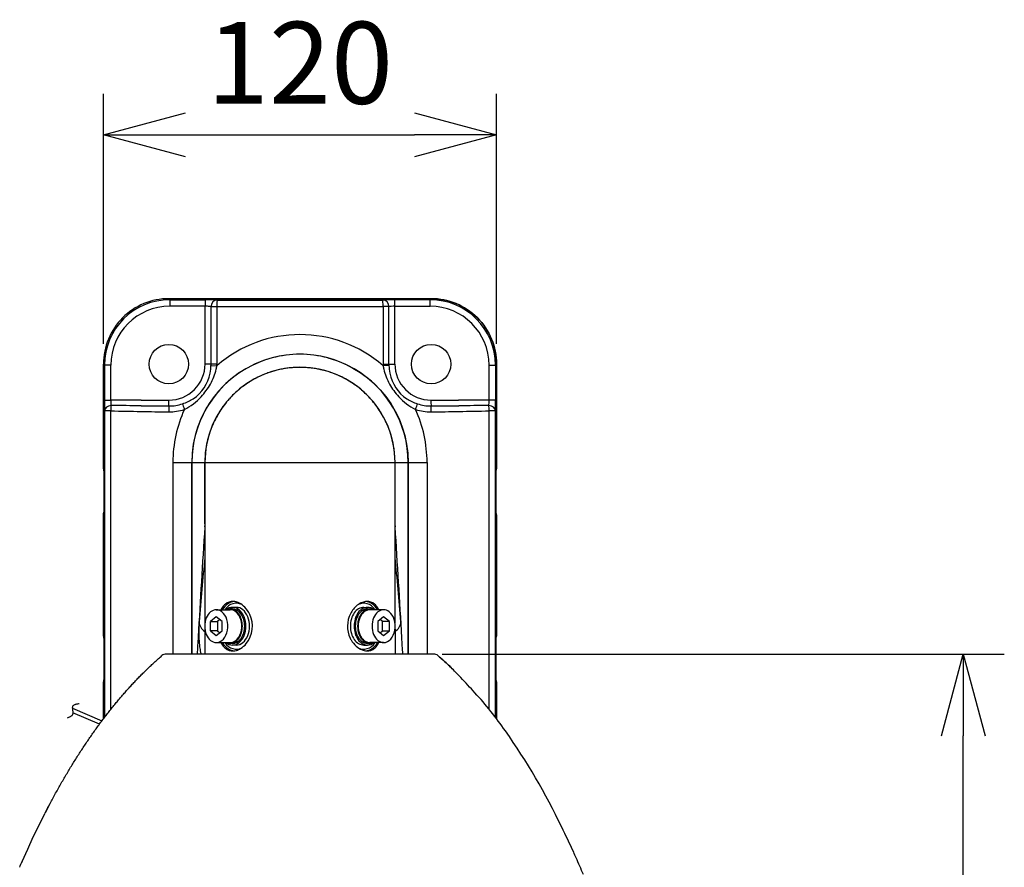
# Model space of a CAD drawing. Units: millimetres. Extents: x 441 to 576, y -503 to -270.
# Drawn here: x 475 to 505, y -327 to -301 of the extents above; entities that cross this region are included whole.
import ezdxf

# ---------------------------------------------------------------- set-up
doc = ezdxf.new("R2010")
doc.units = ezdxf.units.MM
doc.layers.add('GAIKEI', color=7, linetype='Continuous')
doc.layers.add('SUNPO', color=3, linetype='Continuous')
doc.styles.get("Standard").update_dxf_attribs({"font": 'monotxt.shx', "bigfont": 'bigfont.shx'})
doc.dimstyles.get("Standard").update_dxf_attribs({"dimscale": 0, "dimtxt": 2.5, "dimasz": 2.5, "dimexe": 1.25, "dimexo": 0.625, "dimtad": 1, "dimdec": 8, "dimtxsty": 'Standard', "dimblk": 'OPEN30', "dimcen": 2.5, "dimadec": 8, "dimazin": 2, "dimtfac": 1, "dimtdec": 8, "dimtmove": 0, "dimatfit": 3, "dimldrblk": 'OPEN30', "dimfxl": 0, "dimfrac": 2, "dimarcsym": 0})

# ---------------------------------------------------------------- blocks, each defined once
blk = doc.blocks.new('_Open30')
at = {"color": 0, "linetype": 'ByBlock', "lineweight": -2}
for p, q in [((-1, 0.268), (0, 0)), ((0, 0), (-1, -0.268)), ((0, 0), (-1, 0))]:
    blk.add_line(p, q, dxfattribs=at)
blk = doc.blocks.new('*D3')
at = {"layer": 'Defpoints', "color": 0}
for p in [(487.683, -320.819), (504.212, -320.819), (487.683, -349.969)]:
    blk.add_point(p, dxfattribs=at)
at = {"layer": 'SUNPO', "color": 0, "lineweight": -2}
for p, q in [((488.308, -320.819), (505.462, -320.819)), ((504.212, -347.469), (504.212, -323.319)), ((488.308, -349.969), (505.462, -349.969))]:
    blk.add_line(p, q, dxfattribs=at)
at = {"layer": 'SUNPO', "color": 0, "lineweight": -2, "xscale": 2.5, "yscale": 2.5, "zscale": 2.5}
for p, rotation in [((504.212, -320.819), 90), ((504.212, -349.969), 270)]:
    blk.add_blockref('_Open30', p, dxfattribs=dict(at, rotation=rotation))
at = {"layer": 'SUNPO', "color": 0, "insert": (502.337, -335.394), "char_height": 2.5, "attachment_point": 5, "rotation": 90}
blk.add_mtext('291.5', dxfattribs=at)
blk = doc.blocks.new('*D4')
at = {"layer": 'Defpoints', "color": 0}
for p in [(489.971, -304.972), (477.978, -311.971), (489.971, -311.976)]:
    blk.add_point(p, dxfattribs=at)
at = {"layer": 'SUNPO', "color": 0, "lineweight": -2}
for p, q in [((477.978, -311.346), (477.978, -303.722)), ((489.971, -311.351), (489.971, -303.722)), ((480.478, -304.972), (487.471, -304.972))]:
    blk.add_line(p, q, dxfattribs=at)
at = {"layer": 'SUNPO', "color": 0, "lineweight": -2, "xscale": 2.5, "yscale": 2.5, "zscale": 2.5, "rotation": 180}
blk.add_blockref('_Open30', (477.978, -304.972), dxfattribs=at)
at = {"layer": 'SUNPO', "color": 0, "lineweight": -2, "xscale": 2.5, "yscale": 2.5, "zscale": 2.5}
blk.add_blockref('_Open30', (489.971, -304.972), dxfattribs=at)
at = {"layer": 'SUNPO', "color": 0, "insert": (483.974, -303.097), "char_height": 2.5, "attachment_point": 5}
blk.add_mtext('120', dxfattribs=at)

msp = doc.modelspace()

# ---------------------------------------------------------------- linework, layer by layer
at = {"layer": 'GAIKEI', "linetype": 'Continuous'}
for p, q in [((479.45854821, -321.14024284), (479.48386252, -321.11675777)), ((479.48386252, -321.11675777), (479.50920009, -321.09340479)), ((479.50920009, -321.09340479), (479.53456078, -321.07018401)), ((479.53456078, -321.07018401), (479.55994447, -321.04709557)), ((479.55994447, -321.04709557), (479.58535102, -321.02413957)), ((479.58535102, -321.02413957), (479.61078031, -321.00131613)), ((479.61078031, -321.00131613), (479.63623219, -320.97862538)), ((479.63623219, -320.97862538), (479.66170654, -320.95606743)), ((479.66170654, -320.95606743), (479.68720323, -320.93364241)), ((479.68720323, -320.93364241), (479.71272212, -320.91135041)), ((479.71272212, -320.91135041), (479.73826309, -320.88919157)), ((479.73826309, -320.88919157), (479.76382599, -320.86716599)), ((488.0542449, -320.81890443), (479.89411584, -320.81890443)), ((479.15663814, -321.43232143), (479.18166318, -321.40726101)), ((479.18166318, -321.40726101), (479.20671303, -321.38233117)), ((479.20671303, -321.38233117), (479.23178758, -321.35753204)), ((479.23178758, -321.35753204), (479.25688669, -321.33286375)), ((479.25688669, -321.33286375), (479.28201023, -321.30832643)), ((479.28201023, -321.30832643), (479.30715808, -321.2839202)), ((479.30715808, -321.2839202), (479.3323301, -321.25964519)), ((479.3323301, -321.25964519), (479.35752616, -321.23550153)), ((479.35752616, -321.23550153), (479.38274613, -321.21148934)), ((479.38274613, -321.21148934), (479.40798988, -321.18760874)), ((479.39651939, -321.19844075), (479.39753887, -321.19747673)), ((479.40798988, -321.18760874), (479.43325729, -321.16385987)), ((479.43325729, -321.16385987), (479.45854821, -321.14024284)), ((488.58248132, -321.22753123), (488.58283206, -321.22786555)), ((478.85832096, -321.74318393), (478.88303805, -321.71656684)), ((478.88303805, -321.71656684), (478.90778151, -321.69007874)), ((478.90778151, -321.69007874), (478.93255121, -321.66371975)), ((478.93255121, -321.66371975), (478.95734702, -321.63749002)), ((478.95734702, -321.63749002), (478.98216882, -321.61138967)), ((478.98216882, -321.61138967), (479.00701647, -321.58541885)), ((479.00701647, -321.58541885), (479.03188985, -321.55957769)), ((479.03188985, -321.55957769), (479.05678883, -321.53386632)), ((479.05678883, -321.53386632), (479.08171328, -321.50828488)), ((479.08171328, -321.50828488), (479.10666307, -321.48283349)), ((479.10666307, -321.48283349), (479.13163806, -321.4575123)), ((479.13163806, -321.4575123), (479.15663814, -321.43232143)), ((478.58820984, -322.04444461), (478.61262845, -322.01641799)), ((478.61262845, -322.01641799), (478.63707483, -321.98851881)), ((478.63707483, -321.98851881), (478.66154886, -321.96074719)), ((478.66154886, -321.96074719), (478.6860504, -321.93310329)), ((478.6860504, -321.93310329), (478.71057933, -321.90558724)), ((478.71057933, -321.90558724), (478.73513552, -321.8781992)), ((478.73513552, -321.8781992), (478.75971885, -321.8509393)), ((478.75971885, -321.8509393), (478.78432918, -321.82380768)), ((478.78432918, -321.82380768), (478.8089664, -321.79680448)), ((478.8089664, -321.79680448), (478.83363036, -321.76992986)), ((478.83363036, -321.76992986), (478.85832096, -321.74318393)), ((478.34557882, -322.33168696), (478.3697128, -322.30239417)), ((478.3697128, -322.30239417), (478.39387581, -322.27322733)), ((478.39387581, -322.27322733), (478.41806773, -322.24418658)), ((478.41806773, -322.24418658), (478.44228842, -322.21527208)), ((478.44228842, -322.21527208), (478.46653776, -322.18648398)), ((478.46653776, -322.18648398), (478.49081562, -322.15782242)), ((478.49081562, -322.15782242), (478.51512189, -322.12928756)), ((478.51512189, -322.12928756), (478.53945644, -322.10087954)), ((478.53945644, -322.10087954), (478.56381913, -322.07259851)), ((478.56381913, -322.07259851), (478.58820984, -322.04444461)), ((478.10586297, -322.63150815), (478.12969982, -322.60096436)), ((478.12969982, -322.60096436), (478.15356694, -322.57054497)), ((478.15356694, -322.57054497), (478.17746421, -322.54025013)), ((478.17746421, -322.54025013), (478.20139151, -322.51008001)), ((478.20139151, -322.51008001), (478.2253487, -322.48003476)), ((478.2253487, -322.48003476), (478.24933567, -322.45011453)), ((478.24933567, -322.45011453), (478.2733523, -322.42031948)), ((478.2733523, -322.42031948), (478.29739844, -322.39064977)), ((478.29739844, -322.39064977), (478.32147399, -322.36110555)), ((478.32147399, -322.36110555), (478.34557882, -322.33168696)), ((477.86918643, -322.94375289), (477.89271381, -322.91197391)), ((477.89271381, -322.91197391), (477.91627269, -322.88031772)), ((477.91627269, -322.88031772), (477.93986294, -322.84878449)), ((477.93986294, -322.84878449), (477.96348445, -322.81737437)), ((477.96348445, -322.81737437), (477.98713709, -322.78608753)), ((477.98713709, -322.78608753), (478.01082073, -322.75492413)), ((478.01082073, -322.75492413), (478.03453527, -322.72388433)), ((478.03453527, -322.72388433), (478.05828057, -322.6929683)), ((478.05828057, -322.6929683), (478.08205651, -322.66217618)), ((478.08205651, -322.66217618), (478.10586297, -322.63150815)), ((477.65887751, -323.23526175), (477.68211594, -323.20238517)), ((477.68211594, -323.20238517), (477.70538695, -323.16962987)), ((477.70538695, -323.16962987), (477.72869044, -323.13699602)), ((477.72869044, -323.13699602), (477.75202628, -323.1044838)), ((477.75202628, -323.1044838), (477.77539434, -323.07209336)), ((477.77539434, -323.07209336), (477.7987945, -323.03982489)), ((477.7987945, -323.03982489), (477.82222666, -323.00767854)), ((477.82222666, -323.00767854), (477.84569067, -322.97565448)), ((477.84569067, -322.97565448), (477.86918643, -322.94375289)), ((477.45121797, -323.53658049), (477.4741577, -323.50262009)), ((477.4741577, -323.50262009), (477.4971311, -323.46877941)), ((477.4971311, -323.46877941), (477.52013804, -323.43505865)), ((477.52013804, -323.43505865), (477.54317841, -323.40145795)), ((477.54317841, -323.40145795), (477.56625209, -323.36797752)), ((477.56625209, -323.36797752), (477.58935896, -323.3346175)), ((477.58935896, -323.3346175), (477.6124989, -323.30137809)), ((477.6124989, -323.30137809), (477.63567179, -323.26825945)), ((477.63567179, -323.26825945), (477.65887751, -323.23526175)), ((477.24629494, -323.84758269), (477.26892635, -323.81255272)), ((477.26892635, -323.81255272), (477.29159249, -323.77764087)), ((477.29159249, -323.77764087), (477.31429323, -323.74284732)), ((477.31429323, -323.74284732), (477.33702848, -323.70817226)), ((477.33702848, -323.70817226), (477.35979809, -323.67361587)), ((477.35979809, -323.67361587), (477.38260197, -323.63917831)), ((477.38260197, -323.63917831), (477.40543999, -323.60485978)), ((477.40543999, -323.60485978), (477.42831203, -323.57066045)), ((477.42831203, -323.57066045), (477.45121797, -323.53658049)), ((477.06650797, -324.13205304), (477.08885734, -324.09608466)), ((477.08885734, -324.09608466), (477.11124237, -324.06023293)), ((477.11124237, -324.06023293), (477.13366295, -324.02449805)), ((477.13366295, -324.02449805), (477.15611895, -323.98888019)), ((477.15611895, -323.98888019), (477.17861027, -323.95337954)), ((477.17861027, -323.95337954), (477.20113679, -323.91799629)), ((477.20113679, -323.91799629), (477.22369838, -323.88273061)), ((477.22369838, -323.88273061), (477.24629494, -323.84758269)), ((476.88901072, -324.42397718), (476.91107064, -324.38708232)), ((476.91107064, -324.38708232), (476.93316714, -324.3503026)), ((476.93316714, -324.3503026), (476.95530011, -324.31363822)), ((476.95530011, -324.31363822), (476.97746944, -324.27708937)), ((476.97746944, -324.27708937), (476.999675, -324.24065624)), ((476.999675, -324.24065624), (477.02191669, -324.20433902)), ((477.02191669, -324.20433902), (477.04419438, -324.16813789)), ((477.04419438, -324.16813789), (477.06650797, -324.13205304)), ((476.69213645, -324.76118089), (476.71386201, -324.72325837)), ((476.71386201, -324.72325837), (476.73562517, -324.68544925)), ((476.73562517, -324.68544925), (476.75742582, -324.64775373)), ((476.75742582, -324.64775373), (476.77926385, -324.61017201)), ((476.77926385, -324.61017201), (476.80113915, -324.57270429)), ((476.80113915, -324.57270429), (476.8230516, -324.53535075)), ((476.8230516, -324.53535075), (476.84500108, -324.49811159)), ((476.84500108, -324.49811159), (476.86698749, -324.460987)), ((476.86698749, -324.460987), (476.88901072, -324.42397718)), ((476.54111991, -325.02979739), (476.56257909, -324.99108655)), ((476.56257909, -324.99108655), (476.58407667, -324.95248772)), ((476.58407667, -324.95248772), (476.60561252, -324.91400112)), ((476.60561252, -324.91400112), (476.62718654, -324.87562694)), ((476.62718654, -324.87562694), (476.6487986, -324.83736538)), ((476.6487986, -324.83736538), (476.67044861, -324.79921663)), ((476.67044861, -324.79921663), (476.69213645, -324.76118089)), ((476.37084167, -325.34349263), (476.39198977, -325.3038929)), ((476.39198977, -325.3038929), (476.41317714, -325.26440357)), ((476.41317714, -325.26440357), (476.43440368, -325.22502484)), ((476.43440368, -325.22502484), (476.45566926, -325.18575692)), ((476.45566926, -325.18575692), (476.47697379, -325.14660002)), ((476.47697379, -325.14660002), (476.49831714, -325.10755432)), ((476.49831714, -325.10755432), (476.51969922, -325.06862004)), ((476.51969922, -325.06862004), (476.54111991, -325.02979739)), ((476.3462381, -325.38979495), (476.20068915, -325.66890811)), ((476.2006895, -325.66890443), (476.22391375, -325.62376462)), ((476.22391375, -325.62376462), (476.24478389, -325.58339787)), ((476.24478389, -325.58339787), (476.26569407, -325.54314007)), ((476.26569407, -325.54314007), (476.28664417, -325.50299143)), ((476.28664417, -325.50299143), (476.30763409, -325.46295216)), ((476.30763409, -325.46295216), (476.32866372, -325.42302247)), ((476.32866372, -325.42302247), (476.34973295, -325.38320255)), ((476.34973295, -325.38320255), (476.37084167, -325.34349263)), ((476.01309268, -326.04221081), (476.19043936, -325.68890443)), ((476.19043802, -325.68890374), (476.19108041, -325.68890374)), ((476.20068915, -325.66890811), (476.19043901, -325.68890512)), ((475.83879789, -326.40340544), (476.01309268, -326.04221081)), ((475.6676218, -326.77234956), (475.83879789, -326.40340544)), ((475.49963119, -327.14890443), (475.6676218, -326.77234956)), ((475.42315285, -327.32531277), (475.44233528, -327.28076528)), ((475.44233528, -327.28076528), (475.4615619, -327.23631796)), ((475.4615619, -327.23631796), (475.4808326, -327.19197103)), ((475.49089085, -327.16890435), (475.48069104, -327.19229608)), ((475.4808326, -327.19197103), (475.49089082, -327.16890443)), ((475.49963119, -327.14890443), (475.49089085, -327.16890435)), ((475.50022121, -327.14890442), (475.49963118, -327.14890442))]:
    msp.add_line(p, q, dxfattribs=at)
at = {"layer": 'GAIKEI', "color": 1, "linetype": 'Continuous'}
for p, q in [((477.02930838, -322.47338131), (477.93067708, -322.86076422)), ((477.85715893, -322.95978111), (477.04677502, -322.6115009))]:
    msp.add_line(p, q, dxfattribs=at)
at = {"layer": 'GAIKEI', "color": 7, "linetype": 'Continuous'}
msp.add_lwpolyline([(479.97657592, -309.97249489, 0.4143670417), (477.97777119, -311.97129969)], format="xyb", dxfattribs=at)
at = {"layer": 'GAIKEI', "color": 7, "linetype": 'Continuous', "ltscale": 0.3}
for points in [[(479.97657599, -309.97255366, 0.4143231873), (477.97782996, -311.97129969)], [(489.97058966, -311.97129962, 0.4143670417), (487.97178486, -309.97249489)], [(487.97178486, -309.97255366, -0.4143231873), (489.97053089, -311.97129969), (489.97062742, -311.97129969)], [(477.97773342, -315.16890419, 0.1255657187), (478.00217808, -315.26470424)], [(478.00223892, -316.56890413), (478.00217802, -316.56214553), (478.00217802, -315.17566273), (478.00223892, -315.16890413), (478.00223892, -316.56890413), (477.97779432, -316.56890413, -0.1253891647), (478.00217748, -316.4732029)], [(477.97779432, -315.16890413, 0.1253901574), (478.00217785, -315.26460603)], [(489.9461826, -315.26460676, 0.1253912078), (489.97056652, -315.16890413), (489.94612192, -315.16890413), (489.94618282, -315.17566273), (489.94618282, -316.56214553), (489.94612192, -316.56890413), (489.94612192, -315.16890413)], [(489.94618236, -315.26470496, 0.125566871), (489.97062742, -315.16890416)], [(478.00217771, -316.47310471, 0.125564819), (477.97773342, -316.56890409)], [(489.94612192, -320.26890413), (489.97056652, -320.26890413), (489.97056652, -316.56890413, 0.1253922005), (489.94618222, -316.4732008)], [(489.97062752, -316.5689041, 0.1255678239), (489.94618209, -316.47310259)], [(477.97773342, -320.26890419, 0.1255657187), (478.00217808, -320.36470424)], [(478.00223892, -320.26890413), (477.97779432, -320.26890413, 0.1253901574), (478.00217785, -320.36460603)], [(489.94618236, -320.36470496, 0.125566871), (489.97062742, -320.26890416)], [(489.9461826, -320.36460676, 0.1253912078), (489.97056652, -320.26890413)], [(478.00217771, -321.57310471, 0.125564819), (477.97773342, -321.66890409)], [(478.00217748, -321.5732029, 0.1253891647), (477.97779432, -321.66890413), (478.00223892, -321.66890413)], [(489.97062752, -321.6689041, 0.1255678239), (489.94618209, -321.57310259)], [(489.97056652, -321.66890413, 0.1253922005), (489.94618222, -321.5732008)]]:
    msp.add_lwpolyline(points, format="xyb", dxfattribs=at)
for points in [[(479.97657592, -309.97255366), (479.97657592, -309.97245713), (487.97178482, -309.97245713), (487.97178482, -309.97255366)], [(487.97178482, -309.97251803), (479.97657602, -309.97251803)], [(477.97773342, -315.16890413), (477.97773342, -311.97129973), (477.97782996, -311.97129973)], [(477.97779432, -311.97129973), (477.97779432, -315.16890413), (478.00223892, -315.16890413)], [(489.97056652, -311.97129973), (489.97056652, -315.16890413)], [(489.97062742, -311.97129963), (489.97062742, -315.16890413)], [(477.97773342, -320.26890413), (477.97773342, -316.56890413)], [(477.97779432, -320.26890413), (477.97779432, -316.56890413)], [(489.97056652, -316.56890413), (489.94612192, -316.56890413)], [(489.97062742, -316.56890413), (489.97062742, -320.26890413)], [(477.97773342, -322.79950126), (477.97773342, -321.66890413)], [(477.97779432, -322.79941968), (477.97779432, -321.66890413)], [(489.94612192, -321.66890413), (489.97056652, -321.66890413), (489.97056652, -322.79831552)], [(489.97062742, -321.66890413), (489.97062742, -322.79839736)]]:
    msp.add_lwpolyline(points, dxfattribs=at)
at = {"layer": 'GAIKEI', "color": 1, "linetype": 'Continuous', "ltscale": 0.011129}
for points in [[(479.97657602, -309.97251803), (480.00805222, -310.00399423), (481.08116142, -310.00464833)], [(487.97178482, -309.97251803), (487.94030862, -310.00399423), (486.86719942, -310.00464833)]]:
    msp.add_lwpolyline(points, dxfattribs=at)
at = {"layer": 'GAIKEI', "color": 1, "linetype": 'Continuous', "ltscale": 0.045156}
for points in [[(481.25987132, -311.96890413), (481.25987132, -310.21330423), (481.44049492, -310.21330423), (481.44049492, -311.96890413), (481.07767092, -311.96890413), (481.07767092, -310.20452653), (480.00456172, -310.20387243)], [(486.68848952, -311.96890413), (486.68848952, -310.21330423), (486.50786592, -310.21330423), (486.50786592, -311.96890413), (486.87068992, -311.96890413), (486.87068992, -310.20452653), (487.94379912, -310.20387243)], [(481.25915792, -312.01166783), (481.43967642, -312.01780713)], [(486.68920242, -312.01166763), (486.50868412, -312.01780693)]]:
    msp.add_lwpolyline(points, dxfattribs=at)
at = {"layer": 'GAIKEI', "color": 1, "linetype": 'Continuous'}
for points in [[(481.25987137, -310.21330422, 0.0078808553), (481.25367793, -310.21233221, 0.0101749689), (481.23833429, -310.21051478, 0.0065288943), (481.21945014, -310.20889606, 0.0068154992), (481.18568792, -310.20690295, 0.0076245209), (481.11984358, -310.20489465, 0.0038523018), (481.07767091, -310.2045265)], [(481.44556233, -310.01342605, 0.0066618794), (481.41988854, -310.01158807, 0.0057317209), (481.36769036, -310.00912455, 0.0034794693), (481.30135027, -310.00711747, 0.003189108), (481.19648593, -310.00531519, 0.0026356854), (481.08116139, -310.00464834)], [(481.44049222, -310.21330421, 0.0004415771), (486.50786863, -310.21330421)], [(481.44558409, -310.01342613, 0.0004424584), (486.50277676, -310.01342613)], [(486.86719946, -310.00464834, 0.0040176114), (486.69754493, -310.00608191, 0.0051550146), (486.5806707, -310.00912454, 0.0051884904), (486.52847247, -310.01158806, 0.0066618955), (486.50279853, -310.01342605)], [(487.27393092, -314.96890418, 1.0000003665), (480.67444052, -314.96890049)], [(483.97418048, -311.66888963, 0.0651463789), (483.12513132, -311.78000007)], [(484.82240454, -311.7797806, 0.0650813745), (483.97417983, -311.66888973)], [(480.39267697, -313.1806991, 0.0632351492), (480.7152527, -313.02670985, 0.2039658474), (481.23365411, -312.24534208, 0.0394710467), (481.25915793, -312.01166737)], [(480.44614918, -313.35236976, 0.0950643911), (480.96088871, -312.96553299, 0.0563917088), (481.24152136, -312.5775368, 0.0713765912), (481.41744399, -312.12528142, 0.0136711792), (481.43967697, -312.01780662)], [(486.87792292, -314.96890362, 0.9999999913), (481.07043752, -314.96890398)], [(481.25915802, -312.01166783, 0.0083406201), (481.25987142, -311.96890417)], [(481.43967645, -312.01780712, 0.0083687393), (481.44049502, -311.96890413)], [(483.64307538, -312.0878679, 0.0249883438), (483.35729593, -312.13527507)], [(483.76454138, -312.07649132, 0.0103551598), (483.64495375, -312.08765263)], [(483.92415852, -312.06933558, 0.0137764585), (483.76454146, -312.0764914)], [(484.0464716, -312.0698053, 0.0105454477), (483.92415851, -312.06933557)], [(484.20810936, -312.07835448, 0.013956406), (484.04647158, -312.06980531)], [(484.32766111, -312.09052755, 0.0103605535), (484.20810936, -312.07835442)], [(484.48913242, -312.11499025, 0.0139433615), (484.32925201, -312.09072342)], [(486.50786582, -311.96890413, 0.008368735), (486.50868439, -312.01780709)], [(486.5086839, -312.01780663, 0.0136711416), (486.53091683, -312.12528121, 0.0713763606), (486.70683846, -312.57753496, 0.0563918387), (486.98747137, -312.96553211, 0.0950643864), (487.50221165, -313.35236972)], [(486.68848942, -311.96890417, 0.0083406157), (486.68920283, -312.0116678)], [(486.68920291, -312.01166735, 0.0394709239), (486.71470662, -312.24534145, 0.2039659832), (487.23310812, -313.02670982, 0.0632351419), (487.55568393, -313.18069915)], [(486.87068992, -311.96890413, 0.4142135624), (487.97068992, -313.06890413), (488.81477402, -313.06890413)], [(482.77828679, -312.32696571, 0.0357338017), (482.4142893, -312.52416695)], [(482.92342672, -312.26595822, 0.0130598107), (482.78373175, -312.3245078)], [(483.0698003, -312.21352818, 0.0134741987), (482.9226883, -312.26624538)], [(483.20640009, -312.17238602, 0.0119589509), (483.07356147, -312.21229649)], [(483.35667483, -312.13541037, 0.0137030274), (483.20237978, -312.17349293)], [(484.61383903, -312.14032906, 0.0112049329), (484.48646802, -312.11451077)], [(484.76702804, -312.17938936, 0.0135058778), (484.61525455, -312.14064955)], [(484.89737011, -312.2197732, 0.0120349753), (484.76401478, -312.17853466)], [(485.19995003, -312.34069388, 0.0276712174), (484.90221717, -312.22140562)], [(485.53833428, -312.52689214, 0.0329630273), (485.20383045, -312.34250722)], [(482.40987678, -312.526988, 0.0339607001), (482.09370537, -312.76123254)], [(485.85054704, -312.75773968, 0.0334202526), (485.53921629, -312.5274573)], [(482.09286812, -312.76194602, 0.0326298045), (481.82172629, -313.0254687)], [(486.14084743, -313.04132685, 0.0344208043), (485.85590592, -312.76229831)], [(479.13358772, -313.0689268, 0.0016876041), (478.20456078, -313.07164527)], [(479.1318385, -313.24209421, 0.000317567), (478.21076884, -313.23419135)], [(479.13184319, -313.24208628, 0.0008439934), (479.97572935, -313.24814501)], [(479.97572876, -313.24815193, 0.0835547595), (480.39267653, -313.18069751)], [(481.816513, -313.03125822, 0.0419324634), (481.52346591, -313.41842074)], [(486.42694422, -313.42166476, 0.0403677964), (486.14645614, -313.04764982)], [(487.55568429, -313.18069751, 0.0835547639), (487.97263209, -313.24815193)], [(487.97263279, -313.24814538, 0.0008432473), (488.81652015, -313.24208699)], [(489.74380007, -313.07164517, 0.0016876041), (488.81477312, -313.0689267)], [(489.73759206, -313.23419136, 0.000317567), (488.81652231, -313.24209421)], [(478.20234494, -313.3967783, 0.0010544672), (479.1238873, -313.41525898)], [(479.12388824, -313.41526849, 0.0016859635), (479.96926759, -313.42738436)], [(479.96926726, -313.42739927, 0.0837743781), (480.4461485, -313.35236729)], [(480.44613348, -313.35236248, 0.1066723302), (480.09745464, -314.96890412)], [(481.51932333, -313.42498806, 0.0442398852), (481.28599806, -313.88093548)], [(486.66339791, -313.8834966, 0.0442993015), (486.43014133, -313.42674453)], [(487.50221232, -313.35236728, 0.0837743825), (487.97909359, -313.42739927)], [(487.8509062, -314.96890416, 0.1066723567), (487.50222735, -313.35236254)], [(487.97909325, -313.42738757, 0.0016840174), (488.82447323, -313.41526841)], [(488.82447355, -313.41525898, 0.0010544672), (489.74601591, -313.3967783)], [(481.28397423, -313.88594957, 0.0959697437), (481.07418042, -314.96890523)], [(486.87418042, -319.87561053), (486.87418042, -314.96890413, 0.0959679998), (486.66439373, -313.88596718)], [(481.07044012, -316.84655014, 0.0035998357), (481.07102992, -316.93511059)], [(481.0710316, -316.9351104, 0.0298303157), (481.0741779, -316.90702763)], [(486.87416766, -316.90672883, 0.0301522823), (486.87732918, -316.93511014)], [(486.87733108, -316.93511053, 0.0035894552), (486.87792089, -316.84655013)], [(481.07103229, -316.93511055, 0.0018972459), (480.86768045, -320.28781549, 0.0002127191), (480.83768243, -320.81890443, 0.0002127191)], [(481.07103077, -316.93511055, 0.0105547601), (481.0741833, -317.11496751)], [(486.87417999, -317.11494586, 0.0105513432), (486.87732901, -316.93511025)], [(487.11068097, -320.81890443, 0.0001977158), (487.08276289, -320.32432723, 0.0019144251), (486.87732854, -316.93511027)], [(481.07412252, -317.8729825, 0.0071809534), (480.89645465, -319.83315801)], [(487.05190647, -319.83315756, 0.0071809752), (486.87422162, -317.87284711)], [(481.5642307, -320.46890437, 0.0061872281), (481.57187574, -320.48378699, 0.0339106588), (481.61454213, -320.55312658, 0.0669079728), (481.69810924, -320.64316105, 0.189249144), (481.94234731, -320.72367526, 0.0550296011), (482.03449125, -320.70837215, 0.0660825345), (482.16119402, -320.65301879, 0.0848476103), (482.33715741, -320.49939803, 0.2882794032), (482.44446464, -319.60809953, 0.0841431689), (482.29249361, -319.3888741, 0.0810622688), (482.12524239, -319.2649767, 0.0755004077), (481.98818775, -319.2190952, 0.02857943), (481.94231788, -319.21413152, 0.1892391781), (481.6980977, -319.29465684, 0.0669050192), (481.61453122, -319.38469739, 0.0339063429), (481.57187287, -319.45402576, 0.0061867959), (481.56422996, -319.46890455)], [(486.38413068, -319.46890449, 0.032257112), (486.34295982, -319.39784926, 0.074128621), (486.25027789, -319.29466987, 0.1893664927), (486.0060124, -319.2141331, 0.0768886803), (485.87707591, -319.24140101, 0.0795579997), (485.71880495, -319.33222848, 0.1080037776), (485.51323121, -319.58896824, 0.2305454834), (485.50389621, -320.32970872, 0.0206227941), (485.53553268, -320.39014782, 0.0787585078), (485.68696887, -320.57864746, 0.0897549573), (485.86824292, -320.69304265, 0.081450664), (486.00604205, -320.72367667, 0.1893566989), (486.25028872, -320.64312915, 0.0741190085), (486.34296399, -320.53995261, 0.0322557869), (486.38413043, -320.46890431)], [(480.89642232, -319.83315324, 0.0115174177), (480.88834752, -319.98979491, 0.0198803683), (480.89139057, -320.3563661, 0.0191091787), (480.91254896, -320.59833056, 0.0203047144), (480.9411446, -320.76822242, 0.0086997126), (480.95280589, -320.81890443, 0.0086997126)], [(487.05693331, -319.91055765, 0.0053175622), (487.05194333, -319.83315372)], [(477.24039461, -322.3395822, 0.0051122727), (477.18943114, -322.34678132, 0.0109566547), (477.15285215, -322.3532273, 0.0193532702), (477.11896273, -322.36138596, 0.0199392012), (477.0984332, -322.36813904, 0.0747288183), (477.0602544, -322.38843582, 0.1250056891), (477.03633989, -322.41781595, 0.0672778195), (477.0303765, -322.43880924, 0.0283446601), (477.02902515, -322.4528452, 0.02584709), (477.02928018, -322.47292029, 0.0160030789), (477.0313191, -322.49421552, 0.0109618412), (477.03636973, -322.52764738, -0.0044583666), (477.0419562, -322.56177062, -0.0102772746), (477.04494772, -322.58429498, -0.0176470865), (477.04663165, -322.60621378, -0.0443161237), (477.04535333, -322.63715779, -0.154370235), (477.01987621, -322.692043, -0.0419020893), (477.00215841, -322.7088654, -0.0362479115), (476.97644595, -322.72664168, -0.0235036456), (476.94694979, -322.74236882, -0.0138292754), (476.91480504, -322.75666155, -0.0060583742), (476.86978725, -322.77454976)]]:
    msp.add_lwpolyline(points, format="xyb", dxfattribs=at)
at = {"layer": 'GAIKEI', "color": 1, "linetype": 'Continuous', "ltscale": 0.001242}
msp.add_lwpolyline([(483.12519878, -311.77998108, 0.3399021622), (480.67418042, -314.96890413), (480.67418042, -320.81890443)], format="xyb", dxfattribs=at)
at = {"layer": 'GAIKEI', "color": 1, "linetype": 'Continuous', "ltscale": 6.9e-05}
msp.add_lwpolyline([(484.82240489, -311.7797796, -0.3399683801), (487.27418042, -314.96890413), (487.27418042, -320.81890443)], format="xyb", dxfattribs=at)
at = {"layer": 'GAIKEI', "color": 1, "linetype": 'Continuous', "ltscale": 0.010741}
for points in [[(477.97779432, -311.97129973), (478.00817332, -312.00167873), (478.00817332, -313.07166483), (478.20456102, -313.07166483), (478.20456102, -312.00167873), (478.00817332, -312.00167873)], [(489.97056652, -311.97129973), (489.94018752, -312.00167873), (489.94018752, -313.07166483), (489.74379982, -313.07166483), (489.74379982, -312.00167873), (489.94018752, -312.00167873)]]:
    msp.add_lwpolyline(points, dxfattribs=at)
at = {"layer": 'GAIKEI', "color": 1, "linetype": 'Continuous', "ltscale": 0.211021}
msp.add_lwpolyline([(479.13358682, -313.06890413), (479.97767092, -313.06890413, 0.4142135624), (481.07767092, -311.96890413)], format="xyb", dxfattribs=at)
at = {"layer": 'GAIKEI', "color": 1, "linetype": 'Continuous'}
for points in [[(478.20234572, -322.50954397), (478.20234572, -313.39677843), (478.01401122, -313.39677843), (478.01401122, -322.75102902)], [(489.74601512, -322.50974307), (489.74601512, -313.39677843)], [(489.93434962, -322.75124517), (489.93434962, -313.39677843)], [(480.09744082, -314.96890413), (480.09744082, -320.81890443)], [(481.07418042, -314.96890413), (481.07418042, -319.87561083)], [(481.07418042, -320.06219793), (481.07418042, -320.81890443)], [(486.87418042, -320.06219843), (486.87418042, -320.81890443)]]:
    msp.add_lwpolyline(points, dxfattribs=at)
at = {"layer": 'GAIKEI', "color": 1, "linetype": 'Continuous', "ltscale": 0.047084}
msp.add_lwpolyline([(489.93434962, -313.39677853), (489.74601522, -313.39677853)], dxfattribs=at)
at = {"layer": 'GAIKEI', "color": 1, "linetype": 'Continuous', "ltscale": 0.144185}
for points in [[(480.09744092, -314.96890413), (487.85091992, -314.96890413)], [(487.85092002, -314.96890413), (487.85092002, -320.81890443)]]:
    msp.add_lwpolyline(points, dxfattribs=at)
at = {"layer": 'GAIKEI', "color": 1, "linetype": 'Continuous', "ltscale": 0.001242}
msp.add_lwpolyline([(480.67443334, -320.81890443), (480.67442992, -314.96890413)], dxfattribs=at)
at = {"layer": 'GAIKEI', "color": 1, "linetype": 'Continuous', "ltscale": 0.000936}
for points in [[(481.07418042, -316.84655013), (481.07043742, -316.84655013), (481.07043742, -314.96890413)], [(486.87418042, -316.84655013), (486.87792342, -316.84655013), (486.87792342, -314.96890413)]]:
    msp.add_lwpolyline(points, dxfattribs=at)
at = {"layer": 'GAIKEI', "color": 1, "linetype": 'Continuous', "ltscale": 0.001241}
msp.add_lwpolyline([(487.27392777, -320.81890443), (487.27393092, -314.96890413)], dxfattribs=at)
at = {"layer": 'GAIKEI', "color": 1, "linetype": 'Continuous', "ltscale": 0.106066}
for points in [[(481.42153522, -319.46890443), (481.84579922, -319.46890443)], [(486.52684632, -319.46890443), (486.10258222, -319.46890443)], [(481.42151462, -320.46890443), (481.84577872, -320.46890443)], [(486.52682572, -320.46890443), (486.10256162, -320.46890443)]]:
    msp.add_lwpolyline(points, dxfattribs=at)
at = {"layer": 'GAIKEI', "color": 1, "linetype": 'Continuous', "ltscale": 0.017678}
for points in [[(481.91649972, -319.44390413), (481.84578902, -319.44390413)], [(486.03186112, -319.44390413), (486.10257182, -319.44390413)], [(481.91649972, -320.49390413), (481.84578902, -320.49390413)], [(486.03186112, -320.49390413), (486.10257182, -320.49390413)]]:
    msp.add_lwpolyline(points, dxfattribs=at)
at = {"layer": 'GAIKEI', "color": 1, "linetype": 'Continuous', "ltscale": 0.028284}
for points in [[(482.02963682, -319.39390413), (481.91649972, -319.39390413)], [(485.91872402, -319.39390413), (486.03186112, -319.39390413)], [(482.02963682, -320.54390413), (481.91649972, -320.54390413)], [(485.91872402, -320.54390413), (486.03186112, -320.54390413)]]:
    msp.add_lwpolyline(points, dxfattribs=at)
at = {"layer": 'GAIKEI', "color": 1, "linetype": 'Continuous', "ltscale": 0.053033}
for points in [[(481.24474822, -320.11324203), (481.42152492, -320.25757953), (481.59830162, -320.11324203), (481.59830162, -319.82456683), (481.42152492, -319.68022933), (481.24474822, -319.82456683), (481.45688022, -319.82456683), (481.45688022, -320.11324203), (481.24474822, -320.11324203), (481.24474822, -319.82456683)], [(486.49148062, -320.11324203), (486.70361272, -320.11324203), (486.70361272, -319.82456683), (486.49148062, -319.82456683)]]:
    msp.add_lwpolyline(points, dxfattribs=at)
at = {"layer": 'GAIKEI', "color": 1, "linetype": 'Continuous', "ltscale": 0.022822}
for points in [[(481.52759062, -319.76683213), (481.45688022, -319.82456683)], [(486.42076962, -320.17097733), (486.49148062, -320.11324203), (486.49148062, -319.82456683), (486.42077012, -319.76683193)], [(481.45688022, -320.11324203), (481.52759102, -320.17097713)]]:
    msp.add_lwpolyline(points, dxfattribs=at)
at = {"layer": 'GAIKEI', "color": 1, "linetype": 'Continuous', "ltscale": 0.057054}
msp.add_lwpolyline([(486.70361272, -319.82456683), (486.52683602, -319.68022933), (486.35005932, -319.82456683), (486.35005932, -320.11324203), (486.52683602, -320.25757953), (486.70361272, -320.11324203)], dxfattribs=at)
at = {"layer": 'GAIKEI', "color": 7, "linetype": 'Continuous', "ltscale": 0.3}
for points in [[(478.00223892, -321.66890413), (478.00217802, -321.66214553), (478.00217802, -320.27566273), (478.00223892, -320.26890413)], [(489.94612192, -321.66890413), (489.94612192, -320.26890413), (489.94618282, -320.27566273), (489.94618282, -321.66214553)]]:
    msp.add_lwpolyline(points, close=True, dxfattribs=at)
at = {"layer": 'GAIKEI', "linetype": 'Continuous'}
for points in [[(488.18453186, -320.86716937, -0.001199282), (488.28569367, -320.95559124, -0.0079987582), (488.4848439, -321.13593919, -0.0011996418), (488.58283206, -321.22786555)], [(488.58248132, -321.22753123, 0.0011985951), (488.48457799, -321.13569152, 0.0079917744), (488.28560313, -320.95551073, 0.0011982355), (488.18453186, -320.86716937)], [(492.32479319, -326.86967726, 0.0027578887), (491.95867813, -326.10101415, 0.0419244224), (490.24216629, -323.16431967, 0.0310516345), (489.31262272, -322.00237859, 0.0071585852), (488.87754254, -321.53500281, 0.0026004604), (488.58253894, -321.22758616)], [(492.62045236, -327.54954508, 0.0014984972), (492.51156689, -327.29373066, 0.0030970409), (492.40020227, -327.03899438, 0.0009990136), (492.32479319, -326.86967726)]]:
    msp.add_lwpolyline(points, format="xyb", dxfattribs=at)
at = {"layer": 'GAIKEI', "color": 1, "linetype": 'Continuous', "ltscale": 0.400528}
for centre in [(479.97381422, -311.96890383), (487.97454662, -311.96890443)]:
    msp.add_circle(centre, 0.6007924, dxfattribs=at)
at = {"layer": 'GAIKEI', "linetype": 'Continuous', "ltscale": 0.3}
for centre, start, end in [((479.89411584, -321.01890443), 90, 130.650960609), ((488.0542449, -321.01890443), 49.349039389, 90)]:
    msp.add_arc(centre, 0.2, start, end, dxfattribs=at)
at = {"layer": 'GAIKEI', "color": 1, "linetype": 'Continuous'}
for centre, major_axis, ratio, start_param, end_param in [((480.01024722, -312.00497163), (1.63871231, -1.15204735), 0.998382, 2.1838809319, 3.7534592829), ((480.00805222, -310.20387303), (0.00012191, 0.19999996), 0.017452, 0.0349119004, 1.5708069201), ((487.94030862, -310.20387303), (-0.00012191, 0.19999996), 0.017452, 4.7123783424, 6.2482734027), ((487.93811362, -312.00497163), (1.6387125, 1.15204706), 0.998382, 5.6713188395, 7.2408971935), ((480.00675682, -312.00497163), (1.46285152, -1.054634), 0.998075, 2.1957452223, 3.7653234433), ((481.08116132, -310.20452603), (0.00012191, 0.19999996), 0.017452, 0.0349119045, 1.5708069648), ((481.44556242, -310.21330443), (-0.01739131, -0.19924242), 0.927967, 3.2353794656, 4.7932121692), ((481.44556242, -310.21330443), (0.00017701, 0.19999992), 0.025337, 0.0349177992, 1.5708187516), ((486.50279842, -310.21330443), (-0.01739127, 0.19924242), 0.927967, 4.6315659905, 6.1893986923), ((486.50279842, -310.21330443), (0.00017701, -0.19999992), 0.025337, 1.5707739021, 3.106674857), ((486.87418062, -310.21849243), (0.20000024, -0.00000001), 0.069842, 1.5882506358, 2.7610270926), ((486.86719952, -310.20452603), (-0.00012191, 0.19999996), 0.017452, 4.7123783424, 6.2482734027), ((487.94160402, -312.00497013), (1.46285515, 1.05462856), 0.998075, 5.6594581178, 7.2290364866), ((483.97418022, -314.96890443), (0, 3.90000076), 0.994036, 5.5706268123, 6.9957437305), ((478.02215252, -313.07152133), (-0.00000497, -0.40001235), 0.034947, 4.7127498071, 5.6618761859), ((478.21388952, -313.39677923), (-0.19976225, -0.00974916), 0.812924, 4.6883480394, 6.2232224824), ((478.21388952, -313.39677923), (-0.00444097, -0.19995109), 0.057704, 3.7642205203, 4.7136682679), ((478.22215372, -313.07077363), (-0.00144567, -0.20079238), 0.08758, 4.717458288, 5.6638611979), ((479.97727682, -313.42739743), (-0.00223933, -0.1999874), 0.040047, 3.6015102541, 4.7128373962), ((479.97418042, -313.06890443), (0, -0.2), 0.017452, 0.4595994427, 1.5707963209), ((480.45320532, -313.35237003), (0.06362282, -0.18961048), 0.03345, 3.5690129668, 4.7011658832), ((487.49515552, -313.35237003), (-0.06362285, -0.18961048), 0.03345, 1.5820197307, 2.7141720966), ((487.97418042, -313.06890443), (0, -0.2), 0.017452, 4.7123889804, 5.8235896992), ((487.97108362, -313.42739743), (0.00223927, -0.19998746), 0.040047, 1.5703479233, 2.6816751055), ((489.73447132, -313.39677923), (0.00444097, -0.19995109), 0.057704, 1.5695170393, 2.5189647868), ((489.72620712, -313.07077363), (0.00144567, -0.20079238), 0.08758, 0.6193240759, 1.565726986), ((489.73447132, -313.39677923), (0.19976225, -0.00974912), 0.812924, 0.0599626808, 1.5948370782), ((489.92620832, -313.07152133), (0.00000497, -0.40001235), 0.034947, 0.6213091257, 1.5704354518), ((483.97418042, -315.72634153), (-2.9, 0), 0.93051, 3.1395234082, 3.1415926536), ((481.99551522, -319.96890443), (0, 0.75168509), 0.707107, 0.0320053988, 0.8430726598), ((482.02963682, -319.96890443), (0, 0.70171556), 0.707107, 5.9352488895, 7.0608716773), ((485.91872402, -319.96890443), (0, -0.70171556), 0.707107, 2.3639062738, 3.4895290039), ((485.95284562, -319.96890443), (0, -0.75168509), 0.707107, 2.2985200659, 3.1096480404), ((481.42152482, -319.96890443), (0, -0.5), 0.707107, 3.1415635671, 6.2831562207), ((481.42152482, -319.96890443), (0, -0.5), 0.707107, 6.2831562207, 8.9247779608), ((481.42152482, -319.96890443), (0, -0.5), 0.707107, 2.6415926536, 3.1415635671), ((481.91649972, -319.96890443), (0, 0.575), 0.707107, 6.2831853072, 6.7996620479), ((481.84578892, -319.96890443), (0, 0.525), 0.707107, 0, 0.3098480892), ((481.84578892, -319.96890443), (0, -0.5), 0.707107, 6.2831562207, 8.9247779608), ((481.84578892, -319.96890443), (0, 0.525), 0.707107, 4.7123889804, 6.2831853072), ((481.84578892, -319.96890443), (0, -0.5), 0.707107, 2.6415926536, 3.1415635671), ((481.91649972, -319.96890443), (0, 0.575), 0.707107, 3.1415926536, 6.2831853072), ((481.91649972, -319.96890443), (0, 0.525), 0.707107, 4.7123889804, 6.2831853072), ((482.02963682, -319.96890443), (0, 0.575), 0.707107, 3.1415926536, 6.2831853072), ((485.91872402, -319.96890443), (0, -0.575), 0.707107, 3.1415926536, 4.7123889804), ((486.03186112, -319.96890443), (0, -0.575), 0.707107, 3.1415926536, 4.7123889804), ((486.03186112, -319.96890443), (0, -0.525), 0.707107, 3.1415926536, 6.2831853072), ((486.10257192, -319.96890443), (0, -0.525), 0.707107, 3.1415926536, 6.2831853072), ((486.10257192, -319.96890443), (0, 0.5), 0.707107, 6.2831562207, 9.4247488743), ((486.03186112, -319.96890443), (0, -0.575), 0.707107, 2.6251159915, 3.1415926536), ((486.10257192, -319.96890443), (0, -0.525), 0.707107, 2.8317445649, 3.1415926536), ((486.52683602, -319.96890443), (0, 0.5), 0.707107, 6.2831562207, 9.4247488743), ((486.52683602, -319.96890443), (0, 0.5), 0.707107, 3.1415635671, 5.7831853072), ((486.52683602, -319.96890443), (0, 0.5), 0.707107, 5.7831853072, 6.2831562207), ((481.39562192, -319.82960623), (0.49865952, -0.03656345), 0.819277, 3.2395003265, 4.0733914714), ((486.55273722, -319.82960843), (0.49866142, 0.03656227), 0.819271, 5.3513905572, 6.1852806783), ((481.84578892, -319.96890443), (0, 0.525), 0.707107, 3.1415926536, 4.7123889804), ((481.91649972, -319.96890443), (0, 0.525), 0.707107, 3.1415926536, 4.7123889804), ((485.91872402, -319.96890443), (0, -0.575), 0.707107, 4.7123889804, 6.2831853072), ((486.03186112, -319.96890443), (0, -0.575), 0.707107, 4.7123889804, 6.2831853072), ((486.52683582, -319.96890443), (0, 0.5), 0.707107, 4.5247041775, 4.8095609259), ((481.99551522, -319.96890443), (0, 0.75168509), 0.707107, 2.2985211527, 3.109651236), ((482.02963682, -319.96890443), (0, 0.70171556), 0.707107, 2.3639075119, 3.4895300036), ((481.91649972, -319.96890443), (0, 0.575), 0.707107, 2.6251182163, 3.1415926536), ((481.84578892, -319.96890443), (0, 0.525), 0.707107, 2.8317483688, 3.1415926536), ((485.91872402, -319.96890443), (0, -0.70171556), 0.707107, 5.935247909, 7.0608704386), ((485.95284562, -319.96890443), (0, -0.75168509), 0.707107, 0.0320055003, 0.8430715729), ((486.03186112, -319.96890443), (0, -0.575), 0.707107, 6.2831853072, 6.7996598221), ((486.10257192, -319.96890443), (0, -0.525), 0.707107, 6.2831853072, 6.5930295914)]:
    msp.add_ellipse(centre, major_axis=major_axis, ratio=ratio, start_param=start_param, end_param=end_param, dxfattribs=at)

# ---------------------------------------------------------------- dimensions: what is measured, and where the dimension line sits
at = {"layer": 'SUNPO'}
dim = msp.add_linear_dim(base=(489.97062742, -304.97245713), p1=(477.97773342, -311.97129973), p2=(489.97062742, -311.9759549), text='120', dimstyle='Standard', override={"dimscale": 1}, dxfattribs=at)
dim.commit()
dim.dimension.update_dxf_attribs({"geometry": '*D4', "text_midpoint": (483.97418042, -303.09745713)})
dim = msp.add_linear_dim(base=(504.21233721, -320.81890443), p1=(487.6828701, -349.96890443), p2=(487.6828701, -320.81890443), angle=90, text='291.5', dimstyle='Standard', override={"dimscale": 1}, dxfattribs=at)
dim.commit()
dim.dimension.update_dxf_attribs({"geometry": '*D3', "text_midpoint": (502.33733721, -335.39390443)})

doc.saveas('drawing.dxf')
